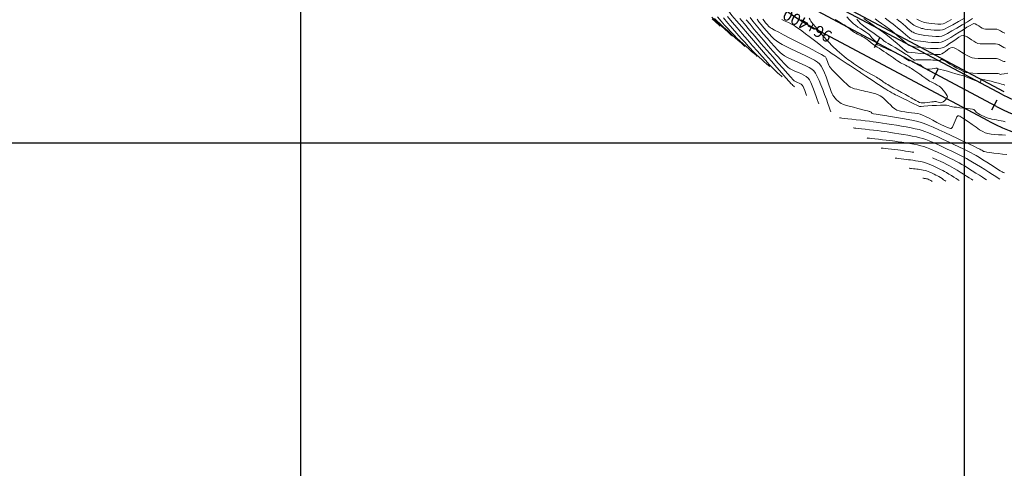
# Model space of a CAD drawing. Units: metres. Extents: x 769745 to 777694, y 8555200 to 8561404.
# Drawn here: x 772715 to 773012, y 8558302 to 8558437 of the extents above; entities that cross this region are included whole.
import ezdxf

# ---------------------------------------------------------------- set-up
doc = ezdxf.new("R2010")
doc.units = ezdxf.units.M
for name, color, linetype in [('ANCHO CARRETERA', 241, 'Continuous'), ('COORD_LIN', 8, 'Continuous'), ('EJE_ESTACA', 7, 'Continuous'), ('EJE_LINEA', 5, 'Continuous'), ('EJE_TEXTO', 7, 'Continuous')]:
    doc.layers.add(name, color=color, linetype=linetype)
for name, color, linetype, lineweight in [('CUNETA', 1, 'Continuous', 30), ('SECTOR 1-CONT-MAJ', 30, 'Continuous', 9), ('SECTOR 1-CONT-MIN', 124, 'Continuous', 9)]:
    doc.layers.add(name, color=color, linetype=linetype, lineweight=lineweight)
doc.styles.get("Standard").update_dxf_attribs({"font": 'ARIAL.TTF', "height": 3})

msp = doc.modelspace()

# ---------------------------------------------------------------- linework, layer by layer
at = {"layer": 'ANCHO CARRETERA'}
for p, q in [((773012.01, 8558415.41), (772958.04, 8558444.13)), ((773007.31, 8558406.58), (772953.34, 8558435.31))]:
    msp.add_line(p, q, dxfattribs=at)
for centre, start, end in [((772979.19, 8558483.86), 200.7917, 241.9722), ((773033.15, 8558455.13), 241.9722, 315.8528)]:
    msp.add_arc(centre, 55, start, end, dxfattribs=at)
at = {"layer": 'COORD_LIN'}
for p, q in [((772800, 8555200), (772800, 8561400)), ((773000, 8555200), (773000, 8561400)), ((770000, 8558400), (777600, 8558400))]:
    msp.add_line(p, q, dxfattribs=at)
at = {"layer": 'CUNETA'}
msp.add_line((773011.54, 8558414.52), (772957.57, 8558443.25), dxfattribs=at)
msp.add_arc((773033.15, 8558455.13), 46, 241.9722, 315.8528, dxfattribs=at)
at = {"layer": 'EJE_ESTACA'}
for p, q in [((772974.44, 8558431.72), (772972.8, 8558428.63)), ((772992.1, 8558422.32), (772990.45, 8558419.23)), ((773009.75, 8558412.92), (773008.11, 8558409.84))]:
    msp.add_line(p, q, dxfattribs=at)
at = {"layer": 'EJE_LINEA'}
msp.add_line((773009.66, 8558410.99), (772955.69, 8558439.72), dxfattribs=at)
msp.add_arc((773033.15, 8558455.13), 50, 241.9722, 315.8528, dxfattribs=at)
at = {"layer": 'SECTOR 1-CONT-MAJ'}
for p, q in [((772923.83, 8558437.86, 1890), (772925.22, 8558436.59, 1890)), ((772925.22, 8558436.59, 1890), (772926.56, 8558435.36, 1890)), ((772926.56, 8558435.36, 1890), (772927.79, 8558434.25, 1890)), ((772927.79, 8558434.25, 1890), (772928.83, 8558433.3, 1890)), ((772928.83, 8558433.3, 1890), (772929.62, 8558432.58, 1890)), ((772929.62, 8558432.58, 1890), (772930.1, 8558432.15, 1890))]:
    msp.add_line(p, q, dxfattribs=at)
at = {"layer": 'SECTOR 1-CONT-MAJ', "flags": 128}
for points, elevation in [([(772926.55, 8558444.34), (772926.79, 8558443.54), (772927.2, 8558442.37), (772927.59, 8558441.49), (772928.03, 8558440.83), (772928.83, 8558439.79), (772929.93, 8558438.42), (772931.3, 8558436.78), (772932.86, 8558434.93), (772934.57, 8558432.93), (772936.38, 8558430.83), (772938.22, 8558428.71), (772940.06, 8558426.61), (772941.83, 8558424.59), (772943.48, 8558422.72), (772944.95, 8558421.05), (772946.2, 8558419.64), (772947.17, 8558418.55), (772947.8, 8558417.84), (772948.04, 8558417.56), (772948.28, 8558417.34), (772948.56, 8558417.08), (772948.75, 8558416.92)], 1895), ([(772939.26, 8558437.26), (772939.61, 8558436.78), (772940.07, 8558436.22), (772940.58, 8558435.63), (772941.07, 8558435.1), (772941.51, 8558434.7), (772941.93, 8558434.44), (772942.79, 8558433.97), (772944, 8558433.33), (772945.49, 8558432.56), (772947.17, 8558431.69), (772948.97, 8558430.77), (772950.81, 8558429.83), (772952.6, 8558428.91), (772954.26, 8558428.04), (772955.73, 8558427.28), (772956.91, 8558426.64), (772957.72, 8558426.18), (772958.09, 8558425.93), (772958.33, 8558425.56), (772958.54, 8558425.07), (772958.72, 8558424.52), (772958.9, 8558423.96), (772959.09, 8558423.45), (772959.3, 8558423.04), (772959.61, 8558422.66), (772960.17, 8558422.04), (772960.93, 8558421.24), (772961.82, 8558420.34), (772962.75, 8558419.41), (772963.67, 8558418.51), (772964.5, 8558417.74), (772965.17, 8558417.15), (772965.61, 8558416.81), (772966.15, 8558416.57), (772966.82, 8558416.35), (772967.55, 8558416.17), (772968.29, 8558416), (772968.99, 8558415.85), (772969.59, 8558415.7), (772970.14, 8558415.55), (772970.84, 8558415.39), (772971.63, 8558415.2), (772972.47, 8558414.99), (772973.28, 8558414.76), (772974.02, 8558414.51), (772974.62, 8558414.24), (772975.11, 8558413.89), (772975.68, 8558413.39), (772976.32, 8558412.78), (772976.98, 8558412.11), (772977.67, 8558411.44), (772978.35, 8558410.81), (772979, 8558410.29), (772979.6, 8558409.92), (772980.27, 8558409.68), (772981.1, 8558409.49), (772982.04, 8558409.35), (772983.04, 8558409.22), (772984.05, 8558409.11), (772985.03, 8558408.98), (772985.92, 8558408.83), (772986.68, 8558408.65), (772987.36, 8558408.38), (772988.27, 8558407.96), (772989.34, 8558407.42), (772990.51, 8558406.82), (772991.71, 8558406.2), (772992.88, 8558405.6), (772993.96, 8558405.08), (772994.88, 8558404.67), (772995.45, 8558404.45), (772995.77, 8558404.38), (772995.92, 8558404.37), (772995.98, 8558404.38), (772996.05, 8558404.41), (772996.18, 8558404.51), (772996.37, 8558404.76), (772996.61, 8558405.22), (772996.9, 8558405.94), (772997.18, 8558406.7), (772997.47, 8558407.41), (772997.7, 8558407.86), (772997.89, 8558408.09), (772998.01, 8558408.19), (772998.08, 8558408.21), (772998.14, 8558408.22), (772998.3, 8558408.19), (772998.63, 8558408.05), (772999.21, 8558407.71), (773000.14, 8558407.1), (773001.21, 8558406.35), (773002.35, 8558405.53), (773003.5, 8558404.72), (773004.57, 8558403.99), (773005.51, 8558403.42), (773006.23, 8558403.07), (773007.03, 8558402.86), (773008.03, 8558402.7), (773009.14, 8558402.57), (773010.29, 8558402.48), (773011.38, 8558402.41), (773012.33, 8558402.36)], 1900), ([(772973.05, 8558437.38), (772974.01, 8558436.71), (772974.98, 8558436.02), (772975.92, 8558435.36), (772976.73, 8558434.77), (772977.37, 8558434.29), (772978.07, 8558433.74), (772978.92, 8558433.04), (772979.85, 8558432.26), (772980.79, 8558431.47), (772981.67, 8558430.72), (772982.4, 8558430.1), (772982.92, 8558429.66), (772983.15, 8558429.47), (772983.38, 8558429.35), (772983.65, 8558429.24), (772983.89, 8558429.16), (772984.19, 8558429.11), (772984.88, 8558429), (772985.87, 8558428.87), (772987.07, 8558428.72), (772988.39, 8558428.58), (772989.72, 8558428.47), (772990.97, 8558428.4), (772992.04, 8558428.41), (772992.85, 8558428.5), (772993.65, 8558428.79), (772994.56, 8558429.29), (772995.53, 8558429.92), (772996.51, 8558430.6), (772997.46, 8558431.26), (772998.32, 8558431.82), (772999.05, 8558432.22), (772999.6, 8558432.37), (773000.15, 8558432.26), (773000.77, 8558431.97), (773001.44, 8558431.55), (773002.13, 8558431.08), (773002.81, 8558430.62), (773003.45, 8558430.23), (773004.03, 8558429.99), (773004.71, 8558429.89), (773005.61, 8558429.84), (773006.62, 8558429.84), (773007.65, 8558429.86), (773008.61, 8558429.87), (773009.4, 8558429.86), (773009.92, 8558429.8), (773010.36, 8558429.64), (773010.86, 8558429.38), (773011.39, 8558429.08), (773011.91, 8558428.78), (773012.41, 8558428.54)], 1905), ([(772974.91, 8558398.47), (772974.98, 8558398.46), (772975.17, 8558398.44), (772975.53, 8558398.4), (772976.13, 8558398.33), (772977.04, 8558398.23), (772978.04, 8558398.12), (772979.04, 8558398.01), (772979.96, 8558397.89), (772980.73, 8558397.79), (772981.41, 8558397.69), (772982.26, 8558397.57), (772983.22, 8558397.42), (772984.25, 8558397.26), (772984.76, 8558397.18)], 1895), ([(772990.37, 8558395.54), (772990.59, 8558395.45), (772991.63, 8558394.97), (772992.69, 8558394.47), (772993.73, 8558393.98), (772994.69, 8558393.5), (772995.53, 8558393.07), (772996.21, 8558392.72), (772996.94, 8558392.3), (772997.81, 8558391.78), (772998.75, 8558391.2), (772999.7, 8558390.6), (773000.61, 8558390.02), (773001.43, 8558389.49), (773002.08, 8558389.07), (773002.52, 8558388.79)], 1895)]:
    msp.add_lwpolyline(points, dxfattribs=dict(at, elevation=elevation))
at = {"layer": 'SECTOR 1-CONT-MIN', "flags": 128}
for points, elevation in [([(772923.96, 8558437.36), (772925.05, 8558436.38), (772925.87, 8558435.64), (772926.37, 8558435.19)], 1889), ([(772924.61, 8558437.49), (772925.4, 8558436.75), (772926.35, 8558435.86), (772927.42, 8558434.88), (772928.56, 8558433.85), (772929.71, 8558432.81), (772930.82, 8558431.81), (772931.84, 8558430.89), (772932.71, 8558430.11), (772933.39, 8558429.49), (772933.83, 8558429.1)], 1891), ([(772925.52, 8558437.97), (772926.62, 8558436.71), (772927.68, 8558435.51), (772928.64, 8558434.45), (772929.44, 8558433.57), (772930.05, 8558432.93), (772930.66, 8558432.32), (772931.42, 8558431.59), (772932.27, 8558430.8), (772933.18, 8558429.97), (772934.11, 8558429.13), (772935.02, 8558428.32), (772935.85, 8558427.57), (772936.58, 8558426.93), (772937.17, 8558426.41), (772937.56, 8558426.06)], 1892), ([(772927.35, 8558437.64), (772928.69, 8558436.09), (772930.07, 8558434.51), (772931.42, 8558432.96), (772932.7, 8558431.51), (772933.86, 8558430.21), (772934.83, 8558429.13), (772935.58, 8558428.3), (772936.04, 8558427.81), (772936.62, 8558427.24), (772937.32, 8558426.58), (772938.1, 8558425.86), (772938.9, 8558425.14), (772939.67, 8558424.45), (772940.36, 8558423.84), (772940.92, 8558423.34), (772941.29, 8558423.01)], 1893), ([(772928.61, 8558438.04), (772929.98, 8558436.42), (772931.47, 8558434.68), (772933.03, 8558432.87), (772934.61, 8558431.06), (772936.16, 8558429.3), (772937.63, 8558427.63), (772938.96, 8558426.12), (772940.13, 8558424.81), (772941.06, 8558423.77), (772941.71, 8558423.04), (772942.04, 8558422.69), (772942.5, 8558422.24), (772943.06, 8558421.72), (772943.66, 8558421.17), (772944.24, 8558420.66), (772944.71, 8558420.24), (772945.02, 8558419.96)], 1894), ([(772932.3, 8558437.51), (772933.66, 8558435.85), (772935.22, 8558434), (772936.91, 8558432.02), (772938.67, 8558429.98), (772940.46, 8558427.93), (772942.2, 8558425.94), (772943.85, 8558424.07), (772945.34, 8558422.38), (772946.63, 8558420.94), (772947.65, 8558419.81), (772948.35, 8558419.05), (772948.67, 8558418.72), (772949.1, 8558418.47), (772949.64, 8558418.22), (772950.21, 8558417.98), (772950.73, 8558417.72), (772951.11, 8558417.43), (772951.36, 8558417.05), (772951.62, 8558416.48), (772951.88, 8558415.82), (772952.11, 8558415.17), (772952.3, 8558414.62), (772952.43, 8558414.28)], 1896), ([(772935.43, 8558437.74), (772936.23, 8558436.71), (772937.18, 8558435.52), (772938.24, 8558434.23), (772939.36, 8558432.89), (772940.51, 8558431.56), (772941.64, 8558430.27), (772942.71, 8558429.09), (772943.67, 8558428.07), (772944.48, 8558427.26), (772945.09, 8558426.71), (772945.8, 8558426.23), (772946.69, 8558425.75), (772947.72, 8558425.26), (772948.83, 8558424.77), (772949.98, 8558424.28), (772951.11, 8558423.78), (772952.19, 8558423.27), (772953.17, 8558422.75), (772953.98, 8558422.22), (772954.6, 8558421.68), (772955.08, 8558421.01), (772955.61, 8558420.05), (772956.17, 8558418.86), (772956.74, 8558417.51), (772957.31, 8558416.08), (772957.86, 8558414.62), (772958.37, 8558413.2), (772958.84, 8558411.9), (772959.23, 8558410.78), (772959.54, 8558409.91), (772959.75, 8558409.36)], 1898), ([(772937.47, 8558437.3), (772938.05, 8558436.53), (772938.74, 8558435.66), (772939.51, 8558434.72), (772940.32, 8558433.77), (772941.13, 8558432.85), (772941.93, 8558432), (772942.66, 8558431.27), (772943.3, 8558430.71), (772944, 8558430.23), (772945.01, 8558429.68), (772946.26, 8558429.06), (772947.67, 8558428.39), (772949.18, 8558427.69), (772950.71, 8558426.98), (772952.2, 8558426.27), (772953.58, 8558425.58), (772954.77, 8558424.93), (772955.72, 8558424.33), (772956.35, 8558423.8), (772956.84, 8558423.13), (772957.33, 8558422.22), (772957.81, 8558421.13), (772958.28, 8558419.94), (772958.73, 8558418.71), (772959.14, 8558417.52), (772959.51, 8558416.42), (772959.83, 8558415.48), (772960.09, 8558414.78), (772960.29, 8558414.38), (772960.6, 8558413.96), (772961, 8558413.49), (772961.45, 8558413.01), (772961.93, 8558412.56), (772962.4, 8558412.17), (772962.82, 8558411.88), (772963.31, 8558411.68), (772964.17, 8558411.4), (772965.28, 8558411.08), (772966.53, 8558410.74), (772967.82, 8558410.39), (772969.03, 8558410.08), (772970.05, 8558409.82), (772970.76, 8558409.64), (772971.06, 8558409.56), (772971.26, 8558409.51), (772971.49, 8558409.45), (772971.68, 8558409.38), (772971.86, 8558409.23), (772972.08, 8558409.01), (772972.29, 8558408.85), (772972.61, 8558408.79), (772973.4, 8558408.66), (772974.57, 8558408.48), (772976.04, 8558408.25), (772977.71, 8558407.98), (772979.49, 8558407.69), (772981.3, 8558407.39), (772983.04, 8558407.08), (772984.62, 8558406.77), (772985.95, 8558406.48), (772986.95, 8558406.21), (772987.82, 8558405.89), (772989.05, 8558405.39), (772990.55, 8558404.73), (772992.26, 8558403.96), (772994.1, 8558403.12), (772996.01, 8558402.23), (772997.9, 8558401.34), (772999.71, 8558400.48), (773001.36, 8558399.69), (773002.78, 8558399.01), (773003.9, 8558398.47), (773004.65, 8558398.1), (773004.95, 8558397.95), (773005.2, 8558397.79), (773005.49, 8558397.59), (773005.76, 8558397.45), (773006.06, 8558397.39), (773006.73, 8558397.27), (773007.69, 8558397.12), (773008.86, 8558396.96), (773010.16, 8558396.79), (773011.49, 8558396.63), (773012.77, 8558396.52)], 1899), ([(772953.21, 8558437.57), (772953.46, 8558437.05), (772953.68, 8558436.64), (772953.91, 8558436.33), (772954.4, 8558435.75), (772955.07, 8558434.96), (772955.87, 8558434.02), (772956.75, 8558433.01), (772957.66, 8558431.98), (772958.54, 8558430.99), (772959.32, 8558430.12), (772959.97, 8558429.41), (772960.42, 8558428.95), (772960.51, 8558428.85), (772960.73, 8558428.65), (772961.08, 8558428.33), (772961.6, 8558427.86), (772962.3, 8558427.25), (772963.02, 8558426.64), (772963.71, 8558426.07), (772964.33, 8558425.56), (772964.84, 8558425.16), (772965.33, 8558424.8), (772965.9, 8558424.4), (772966.51, 8558423.97), (772967.15, 8558423.54), (772967.77, 8558423.13), (772968.35, 8558422.75), (772968.86, 8558422.42), (772969.45, 8558422.07), (772970.22, 8558421.62), (772971.08, 8558421.13), (772971.96, 8558420.63), (772972.77, 8558420.17), (772973.44, 8558419.79), (772973.88, 8558419.53), (772974.26, 8558419.28), (772974.69, 8558418.99), (772975.15, 8558418.67), (772975.61, 8558418.36), (772976.04, 8558418.07), (772976.42, 8558417.82), (772976.86, 8558417.57), (772977.63, 8558417.12), (772978.65, 8558416.54), (772979.81, 8558415.88), (772981.03, 8558415.2), (772982.19, 8558414.55), (772983.2, 8558413.98), (772983.97, 8558413.55), (772984.4, 8558413.32), (772984.85, 8558413.07), (772985.37, 8558412.77), (772985.93, 8558412.47), (772986.46, 8558412.22), (772986.94, 8558412.07), (772987.42, 8558412.05), (772988.1, 8558412.1), (772988.85, 8558412.19), (772989.56, 8558412.29), (772990.12, 8558412.37), (772990.42, 8558412.41), (772990.65, 8558412.43), (772990.93, 8558412.45), (772991.2, 8558412.47), (772991.43, 8558412.47), (772991.71, 8558412.4), (772992.09, 8558412.27), (772992.49, 8558412.16), (772992.82, 8558412.13), (772993.16, 8558412.23), (772993.57, 8558412.42), (772993.96, 8558412.65), (772994.23, 8558412.85), (772994.42, 8558413.08), (772994.63, 8558413.37), (772994.8, 8558413.68), (772994.86, 8558413.94), (772994.75, 8558414.21), (772994.46, 8558414.67), (772994.07, 8558415.25), (772993.61, 8558415.86), (772993.16, 8558416.41), (772992.77, 8558416.81), (772992.35, 8558417.13), (772991.8, 8558417.45), (772991.2, 8558417.77), (772990.57, 8558418.08), (772989.99, 8558418.37), (772989.51, 8558418.65), (772989.04, 8558418.95), (772988.34, 8558419.44), (772987.48, 8558420.03), (772986.54, 8558420.69), (772985.6, 8558421.34), (772984.75, 8558421.92), (772984.07, 8558422.39), (772983.64, 8558422.67), (772983.21, 8558422.9), (772982.71, 8558423.16), (772982.18, 8558423.42), (772981.64, 8558423.69), (772981.14, 8558423.94), (772980.71, 8558424.18), (772980.32, 8558424.43), (772979.81, 8558424.77), (772979.23, 8558425.17), (772978.61, 8558425.61), (772978, 8558426.04), (772977.43, 8558426.43), (772976.94, 8558426.77), (772976.41, 8558427.12), (772975.74, 8558427.56), (772975, 8558428.04), (772974.29, 8558428.5), (772973.68, 8558428.9), (772973.32, 8558429.13), (772973.15, 8558429.24), (772973.1, 8558429.27), (772973.09, 8558429.28), (772973.09, 8558429.27), (772973.06, 8558429.27), (772973.04, 8558429.26), (772972.86, 8558429.41), (772972.41, 8558429.77), (772971.8, 8558430.26), (772971.17, 8558430.76), (772970.64, 8558431.18), (772970.33, 8558431.41), (772970.06, 8558431.57), (772969.73, 8558431.75), (772969.41, 8558431.92), (772969.12, 8558432.07), (772968.82, 8558432.23), (772968.34, 8558432.47), (772967.8, 8558432.74), (772967.29, 8558433.02), (772966.9, 8558433.24), (772966.56, 8558433.47), (772966.16, 8558433.77), (772965.76, 8558434.08), (772965.4, 8558434.36), (772965.14, 8558434.56), (772964.81, 8558434.8), (772964.41, 8558435.11), (772964.06, 8558435.36), (772963.91, 8558435.47), (772963.99, 8558435.38), (772964.06, 8558435.29), (772963.99, 8558435.34), (772963.84, 8558435.45), (772963.7, 8558435.55), (772963.46, 8558435.7), (772962.86, 8558436.06), (772962.03, 8558436.57), (772961.05, 8558437.17)], 1902), ([(772964.51, 8558438.01), (772965.37, 8558437.09), (772966.08, 8558436.36), (772966.55, 8558435.91), (772967.15, 8558435.45), (772967.9, 8558434.92), (772968.73, 8558434.37), (772969.56, 8558433.84), (772970.31, 8558433.36), (772970.88, 8558432.98), (772971.21, 8558432.74), (772971.48, 8558432.45), (772971.78, 8558432.08), (772972.08, 8558431.7), (772972.35, 8558431.35), (772972.57, 8558431.11), (772972.9, 8558430.86), (772973.32, 8558430.58), (772973.69, 8558430.33), (772973.85, 8558430.18), (772973.76, 8558430.03), (772973.59, 8558429.85), (772973.5, 8558429.71), (772973.74, 8558429.59), (772974.34, 8558429.32), (772975.19, 8558428.95), (772976.19, 8558428.52), (772977.22, 8558428.08), (772978.16, 8558427.68), (772978.91, 8558427.36), (772979.35, 8558427.17), (772979.86, 8558426.92), (772980.5, 8558426.59), (772981.12, 8558426.27), (772981.52, 8558426.06), (772981.72, 8558425.96), (772981.79, 8558425.92), (772981.8, 8558425.91), (772981.8, 8558425.91), (772981.81, 8558425.88), (772981.81, 8558425.82), (772981.82, 8558425.76), (772981.78, 8558425.71), (772981.75, 8558425.66), (772981.92, 8558425.55), (772982.33, 8558425.3), (772982.83, 8558425.02), (772983.18, 8558424.82), (772983.36, 8558424.73), (772983.42, 8558424.7), (772983.43, 8558424.7), (772983.43, 8558424.72), (772983.36, 8558424.78), (772983.16, 8558424.92), (772982.85, 8558425.15), (772982.66, 8558425.33), (772982.89, 8558425.24), (772983.46, 8558424.97), (772984.24, 8558424.59), (772985.08, 8558424.18), (772985.85, 8558423.8), (772986.33, 8558423.57), (772986.56, 8558423.46), (772986.64, 8558423.43), (772986.65, 8558423.42), (772986.65, 8558423.43), (772986.63, 8558423.48), (772986.57, 8558423.59), (772986.54, 8558423.68), (772986.7, 8558423.55), (772987.09, 8558423.23), (772987.6, 8558422.82), (772988.13, 8558422.46), (772988.57, 8558422.24), (772989, 8558422.21), (772989.61, 8558422.24), (772990.29, 8558422.31), (772990.92, 8558422.4), (772991.38, 8558422.48), (772991.56, 8558422.51), (772991.63, 8558422.51), (772991.69, 8558422.5), (772991.77, 8558422.47), (772991.85, 8558422.42), (772992.1, 8558422.35), (772992.75, 8558422.17), (772993.7, 8558421.9), (772994.86, 8558421.58), (772996.11, 8558421.23), (772997.36, 8558420.87), (772998.5, 8558420.54), (772999.43, 8558420.27), (773000.05, 8558420.07), (773000.7, 8558419.83), (773001.52, 8558419.51), (773002.4, 8558419.16), (773003.25, 8558418.81), (773003.99, 8558418.51), (773004.45, 8558418.34), (773004.67, 8558418.27), (773004.76, 8558418.26), (773004.78, 8558418.26), (773004.81, 8558418.28), (773004.86, 8558418.37), (773004.92, 8558418.58), (773004.98, 8558418.91), (773005.1, 8558419.17), (773005.41, 8558419.14), (773006.09, 8558419.01), (773007, 8558418.81), (773008, 8558418.57), (773008.96, 8558418.34), (773009.74, 8558418.15), (773010.21, 8558418.03), (773010.65, 8558417.91), (773011.18, 8558417.74), (773011.72, 8558417.57), (773012.17, 8558417.44)], 1902), ([(772967.59, 8558437.24), (772967.85, 8558436.93), (772968.15, 8558436.55), (772968.44, 8558436.18), (772968.72, 8558435.88), (772969.05, 8558435.63), (772969.66, 8558435.17), (772970.44, 8558434.6), (772971.3, 8558433.99), (772972.11, 8558433.42), (772972.76, 8558432.95), (772973.16, 8558432.67), (772973.54, 8558432.4), (772974.02, 8558432.06), (772974.5, 8558431.73), (772974.9, 8558431.44), (772975.15, 8558431.26), (772975.35, 8558431.09), (772975.58, 8558430.89), (772975.81, 8558430.69), (772976.02, 8558430.53), (772976.34, 8558430.34), (772977.03, 8558429.92), (772977.98, 8558429.35), (772979.07, 8558428.71), (772980.17, 8558428.05), (772981.18, 8558427.45), (772981.97, 8558426.97), (772982.43, 8558426.69), (772982.82, 8558426.42), (772983.29, 8558426.07), (772983.78, 8558425.7), (772984.25, 8558425.36), (772984.62, 8558425.1), (772984.85, 8558424.98), (772985.11, 8558424.96), (772985.43, 8558425), (772985.75, 8558425.05), (772986.03, 8558425.08), (772986.37, 8558425.08), (772987.02, 8558425.07), (772987.83, 8558425.06), (772988.66, 8558425.04), (772989.4, 8558425.02), (772989.91, 8558425), (772990.43, 8558424.96), (772991.07, 8558424.9), (772991.72, 8558424.84), (772992.24, 8558424.81), (772992.52, 8558424.81), (772992.74, 8558424.93), (772992.98, 8558425.1), (772993.19, 8558425.19), (772993.42, 8558425.08), (772993.95, 8558424.76), (772994.71, 8558424.3), (772995.63, 8558423.74), (772996.66, 8558423.14), (772997.72, 8558422.54), (772998.76, 8558421.99), (772999.71, 8558421.55), (773000.5, 8558421.27), (773001.38, 8558421.12), (773002.54, 8558421.01), (773003.9, 8558420.95), (773005.34, 8558420.93), (773006.76, 8558420.93), (773008.06, 8558420.94), (773009.14, 8558420.95), (773009.89, 8558420.96), (773010.2, 8558420.96), (773010.42, 8558420.86), (773010.67, 8558420.72), (773010.89, 8558420.63), (773011.21, 8558420.68), (773011.97, 8558420.8), (773013.04, 8558420.99)], 1903), ([(772969.66, 8558437.46), (772970.45, 8558436.91), (772971.42, 8558436.23), (772972.5, 8558435.48), (772973.59, 8558434.71), (772974.63, 8558433.97), (772975.55, 8558433.31), (772976.26, 8558432.78), (772976.94, 8558432.24), (772977.77, 8558431.56), (772978.69, 8558430.8), (772979.63, 8558430.01), (772980.55, 8558429.24), (772981.36, 8558428.54), (772982.03, 8558427.98), (772982.47, 8558427.6), (772982.64, 8558427.46), (772982.74, 8558427.41), (772982.83, 8558427.37), (772983.15, 8558427.34), (772983.97, 8558427.25), (772985.17, 8558427.13), (772986.61, 8558426.99), (772988.15, 8558426.85), (772989.67, 8558426.73), (772991.02, 8558426.65), (772992.07, 8558426.61), (772992.69, 8558426.65), (772993.17, 8558426.85), (772993.71, 8558427.18), (772994.28, 8558427.59), (772994.85, 8558428.02), (772995.41, 8558428.4), (772995.93, 8558428.67), (772996.39, 8558428.78), (772996.86, 8558428.67), (772997.5, 8558428.36), (772998.25, 8558427.91), (772999.08, 8558427.38), (772999.94, 8558426.83), (773000.79, 8558426.32), (773001.58, 8558425.9), (773002.27, 8558425.63), (773003.06, 8558425.5), (773004.12, 8558425.42), (773005.33, 8558425.39), (773006.6, 8558425.39), (773007.81, 8558425.4), (773008.86, 8558425.41), (773009.65, 8558425.41), (773010.06, 8558425.38), (773010.39, 8558425.25), (773010.77, 8558425.05), (773011.16, 8558424.82), (773011.54, 8558424.63), (773011.87, 8558424.52), (773012.28, 8558424.55)], 1904), ([(772976.06, 8558437.56), (772977, 8558436.89), (772977.84, 8558436.29), (772978.49, 8558435.81), (772979.11, 8558435.32), (772979.85, 8558434.7), (772980.67, 8558434.01), (772981.49, 8558433.31), (772982.27, 8558432.65), (772982.93, 8558432.09), (772983.41, 8558431.68), (772983.67, 8558431.49), (772983.95, 8558431.33), (772984.29, 8558431.18), (772984.64, 8558431.04), (772984.94, 8558430.94), (772985.25, 8558430.88), (772985.87, 8558430.78), (772986.75, 8558430.65), (772987.79, 8558430.51), (772988.94, 8558430.38), (772990.11, 8558430.28), (772991.23, 8558430.23), (772992.23, 8558430.25), (772993.02, 8558430.35), (772993.76, 8558430.62), (772994.74, 8558431.11), (772995.87, 8558431.76), (772997.11, 8558432.52), (772998.37, 8558433.32), (772999.6, 8558434.11), (773000.72, 8558434.83), (773001.67, 8558435.42), (773002.39, 8558435.81), (773002.8, 8558435.96), (773003.24, 8558435.86), (773003.74, 8558435.6), (773004.28, 8558435.25), (773004.82, 8558434.88), (773005.34, 8558434.55), (773005.8, 8558434.35), (773006.32, 8558434.28), (773006.98, 8558434.27), (773007.73, 8558434.3), (773008.49, 8558434.32), (773009.19, 8558434.3), (773009.78, 8558434.23), (773010.27, 8558434.05), (773010.86, 8558433.76), (773011.5, 8558433.41), (773012.16, 8558433.04)], 1906), ([(772979.6, 8558437.32), (772980.14, 8558436.89), (772980.78, 8558436.36), (772981.49, 8558435.76), (772982.2, 8558435.15), (772982.87, 8558434.58), (772983.45, 8558434.08), (772983.91, 8558433.71), (772984.18, 8558433.5), (772984.49, 8558433.33), (772984.87, 8558433.15), (772985.27, 8558432.97), (772985.66, 8558432.83), (772986, 8558432.72), (772986.38, 8558432.65), (772987.08, 8558432.53), (772988.02, 8558432.4), (772989.11, 8558432.26), (772990.26, 8558432.15), (772991.38, 8558432.09), (772992.39, 8558432.1), (772993.19, 8558432.2), (772993.88, 8558432.46), (772994.93, 8558432.99), (772996.24, 8558433.72), (772997.73, 8558434.59), (772999.31, 8558435.54), (773000.91, 8558436.51), (773002.42, 8558437.44)], 1907), ([(772982.56, 8558437.29), (772983.23, 8558436.71), (772983.84, 8558436.19), (772984.35, 8558435.77), (772984.69, 8558435.52), (772985.1, 8558435.29), (772985.58, 8558435.06), (772986.1, 8558434.83), (772986.61, 8558434.64), (772987.05, 8558434.51), (772987.44, 8558434.43), (772988.09, 8558434.32), (772988.92, 8558434.2), (772989.86, 8558434.08), (772990.84, 8558433.99), (772991.8, 8558433.94), (772992.66, 8558433.96), (772993.36, 8558434.05), (772994, 8558434.3), (772995.08, 8558434.84), (772996.5, 8558435.62), (772998.16, 8558436.56), (772999.98, 8558437.62)], 1908), ([(772985.61, 8558437.31), (772986.09, 8558437.06), (772986.62, 8558436.82), (772987.15, 8558436.6), (772987.66, 8558436.42), (772988.1, 8558436.29), (772988.59, 8558436.19), (772989.29, 8558436.07), (772990.15, 8558435.95), (772991.08, 8558435.86), (772992, 8558435.8), (772992.84, 8558435.81), (772993.53, 8558435.89), (772994.06, 8558436.1), (772994.94, 8558436.54), (772996.09, 8558437.17)], 1909), ([(772934.23, 8558437.13), (772935.37, 8558435.74), (772936.65, 8558434.2), (772938.02, 8558432.57), (772939.45, 8558430.91), (772940.88, 8558429.26), (772942.27, 8558427.68), (772943.57, 8558426.23), (772944.73, 8558424.95), (772945.69, 8558423.9), (772946.43, 8558423.14), (772946.88, 8558422.72), (772947.49, 8558422.32), (772948.24, 8558421.93), (772949.08, 8558421.56), (772949.96, 8558421.19), (772950.83, 8558420.82), (772951.63, 8558420.42), (772952.33, 8558420.01), (772952.86, 8558419.56), (772953.25, 8558419), (772953.68, 8558418.2), (772954.11, 8558417.23), (772954.53, 8558416.16), (772954.94, 8558415.06), (772955.31, 8558414.01), (772955.64, 8558413.07), (772955.9, 8558412.32), (772956.09, 8558411.82)], 1897), ([(772944.92, 8558437.14), (772945.97, 8558436.68), (772946.98, 8558436.23), (772947.9, 8558435.79), (772948.64, 8558435.38), (772949.22, 8558434.99), (772950.02, 8558434.43), (772950.98, 8558433.72), (772952.06, 8558432.9), (772953.23, 8558432.02), (772954.42, 8558431.11), (772955.6, 8558430.21), (772956.73, 8558429.36), (772957.75, 8558428.59), (772958.61, 8558427.94), (772959.28, 8558427.46), (772960.1, 8558426.89), (772961.12, 8558426.21), (772962.26, 8558425.44), (772963.46, 8558424.65), (772964.63, 8558423.88), (772965.69, 8558423.18), (772966.57, 8558422.61), (772967.18, 8558422.21), (772967.45, 8558422.03), (772967.74, 8558421.83), (772968.06, 8558421.61), (772968.25, 8558421.48), (772968.41, 8558421.39), (772968.57, 8558421.3), (772968.81, 8558421.14), (772969.41, 8558420.73), (772970.28, 8558420.15), (772971.33, 8558419.44), (772972.45, 8558418.69), (772973.55, 8558417.95), (772974.55, 8558417.29), (772975.33, 8558416.77), (772975.81, 8558416.46), (772976.31, 8558416.17), (772976.89, 8558415.83), (772977.51, 8558415.48), (772978.13, 8558415.13), (772978.72, 8558414.81), (772979.23, 8558414.53), (772979.72, 8558414.28), (772980.51, 8558413.89), (772981.51, 8558413.4), (772982.61, 8558412.86), (772983.74, 8558412.31), (772984.78, 8558411.8), (772985.64, 8558411.38), (772986.24, 8558411.1), (772986.46, 8558410.99), (772986.57, 8558411), (772986.68, 8558411.01), (772986.99, 8558411.03), (772987.79, 8558411.09), (772988.92, 8558411.16), (772990.23, 8558411.24), (772991.57, 8558411.32), (772992.78, 8558411.39), (772993.72, 8558411.42), (772994.21, 8558411.43), (772994.62, 8558411.36), (772995.08, 8558411.24), (772995.57, 8558411.1), (772996.04, 8558410.97), (772996.44, 8558410.88), (772996.88, 8558410.82), (772997.64, 8558410.74), (772998.63, 8558410.63), (772999.72, 8558410.52), (773000.8, 8558410.4), (773001.74, 8558410.28), (773002.45, 8558410.19), (773002.79, 8558410.11), (773003.04, 8558409.9), (773003.3, 8558409.59), (773003.56, 8558409.27), (773003.8, 8558409.03), (773004.1, 8558408.86), (773004.6, 8558408.6), (773005.24, 8558408.29), (773005.93, 8558407.98), (773006.59, 8558407.7), (773007.14, 8558407.49), (773007.61, 8558407.35), (773008.23, 8558407.21), (773008.93, 8558407.07), (773009.67, 8558406.93), (773010.4, 8558406.79), (773011.08, 8558406.66), (773011.66, 8558406.54), (773012.24, 8558406.4)], 1901), ([(772962.33, 8558407.56), (772962.41, 8558407.55), (772962.63, 8558407.53), (772963.04, 8558407.48), (772963.73, 8558407.41), (772964.8, 8558407.29), (772966.03, 8558407.15), (772967.36, 8558407.01), (772968.73, 8558406.85), (772970.08, 8558406.69), (772971.34, 8558406.54), (772972.46, 8558406.4), (772973.37, 8558406.27), (772974.23, 8558406.14), (772975.31, 8558405.98), (772976.58, 8558405.79), (772977.98, 8558405.57), (772979.47, 8558405.34), (772980.98, 8558405.08), (772982.47, 8558404.82), (772983.89, 8558404.55), (772985.19, 8558404.29), (772986.31, 8558404.03), (772987.22, 8558403.78), (772988.08, 8558403.47), (772989.2, 8558403.02), (772990.52, 8558402.46), (772992, 8558401.8), (772993.58, 8558401.09), (772995.2, 8558400.33), (772996.81, 8558399.58), (772998.35, 8558398.84), (772999.77, 8558398.15), (773001.02, 8558397.54), (773002.03, 8558397.03), (773002.76, 8558396.65), (773003.55, 8558396.2), (773004.51, 8558395.62), (773005.58, 8558394.95), (773006.72, 8558394.22), (773007.86, 8558393.49), (773008.95, 8558392.79), (773009.93, 8558392.16), (773010.74, 8558391.65), (773011.34, 8558391.28), (773011.65, 8558391.12), (773012.03, 8558391.02)], 1898), ([(772966.52, 8558404.53), (772966.61, 8558404.52), (772966.82, 8558404.5), (772967.23, 8558404.45), (772967.91, 8558404.38), (772968.94, 8558404.27), (772970.11, 8558404.14), (772971.35, 8558404), (772972.61, 8558403.85), (772973.82, 8558403.71), (772974.91, 8558403.57), (772975.83, 8558403.44), (772976.67, 8558403.32), (772977.72, 8558403.16), (772978.92, 8558402.98), (772980.23, 8558402.78), (772981.59, 8558402.56), (772982.95, 8558402.33), (772984.28, 8558402.09), (772985.5, 8558401.84), (772986.59, 8558401.59), (772987.49, 8558401.34), (772988.32, 8558401.05), (772989.38, 8558400.62), (772990.61, 8558400.1), (772991.96, 8558399.5), (772993.38, 8558398.86), (772994.82, 8558398.18), (772996.23, 8558397.51), (772997.56, 8558396.86), (772998.76, 8558396.27), (772999.78, 8558395.75), (773000.58, 8558395.34), (773001.42, 8558394.86), (773002.45, 8558394.25), (773003.61, 8558393.54), (773004.84, 8558392.77), (773006.1, 8558391.98), (773007.31, 8558391.21), (773008.44, 8558390.49), (773009.41, 8558389.87), (773010.17, 8558389.38), (773010.68, 8558389.06)], 1897), ([(772970.72, 8558401.5), (772970.8, 8558401.49), (772971, 8558401.47), (772971.39, 8558401.42), (772972.04, 8558401.35), (772973.02, 8558401.25), (772974.12, 8558401.12), (772975.27, 8558400.99), (772976.39, 8558400.86), (772977.42, 8558400.73), (772978.28, 8558400.61), (772979.05, 8558400.5), (772980.01, 8558400.36), (772981.1, 8558400.2), (772982.28, 8558400.02), (772983.5, 8558399.82), (772984.7, 8558399.61), (772985.84, 8558399.39), (772986.88, 8558399.15), (772987.75, 8558398.91), (772988.56, 8558398.62), (772989.55, 8558398.23), (772990.67, 8558397.75), (772991.88, 8558397.21), (772993.13, 8558396.63), (772994.38, 8558396.04), (772995.57, 8558395.46), (772996.67, 8558394.91), (772997.63, 8558394.43), (772998.39, 8558394.03), (772999.21, 8558393.56), (773000.19, 8558392.98), (773001.26, 8558392.33), (773002.37, 8558391.63), (773003.46, 8558390.94), (773004.49, 8558390.28), (773005.39, 8558389.7), (773006.11, 8558389.23), (773006.6, 8558388.92)], 1896), ([(772979.11, 8558395.43), (772979.17, 8558395.43), (772979.32, 8558395.41), (772979.63, 8558395.38), (772980.16, 8558395.32), (772980.94, 8558395.23), (772981.77, 8558395.14), (772982.54, 8558395.04), (772983.18, 8558394.96), (772983.74, 8558394.88), (772984.44, 8558394.78), (772985.23, 8558394.66), (772986.07, 8558394.52), (772986.89, 8558394.37), (772987.65, 8558394.21), (772988.29, 8558394.04), (772988.86, 8558393.83), (772989.56, 8558393.55), (772990.36, 8558393.2), (772991.19, 8558392.81), (772992.02, 8558392.42), (772992.8, 8558392.04), (772993.48, 8558391.69), (772994.02, 8558391.41), (772994.62, 8558391.07), (772995.33, 8558390.64), (772996.09, 8558390.16), (772996.84, 8558389.69), (772997.52, 8558389.25), (772998.08, 8558388.89), (772998.45, 8558388.66)], 1894), ([(772983.3, 8558392.4), (772983.34, 8558392.4), (772983.46, 8558392.38), (772983.69, 8558392.36), (772984.08, 8558392.32), (772984.63, 8558392.25), (772985.18, 8558392.19), (772985.63, 8558392.13), (772986.01, 8558392.07), (772986.5, 8558392), (772987.05, 8558391.92), (772987.6, 8558391.82), (772988.12, 8558391.72), (772988.56, 8558391.6), (772989.01, 8558391.44), (772989.58, 8558391.19), (772990.22, 8558390.9), (772990.84, 8558390.6), (772991.4, 8558390.32), (772991.84, 8558390.1), (772992.24, 8558389.86), (772992.73, 8558389.57), (772993.24, 8558389.25), (772993.72, 8558388.94), (772994.11, 8558388.69), (772994.37, 8558388.52)], 1893), ([(772987.5, 8558389.37), (772987.52, 8558389.37), (772987.57, 8558389.36), (772987.69, 8558389.35), (772987.88, 8558389.33), (772988.09, 8558389.3), (772988.3, 8558389.27), (772988.58, 8558389.22), (772988.82, 8558389.17), (772989.08, 8558389.06), (772989.4, 8558388.92), (772989.65, 8558388.79), (772989.88, 8558388.65), (772990.13, 8558388.5), (772990.29, 8558388.39)], 1892)]:
    msp.add_lwpolyline(points, dxfattribs=dict(at, elevation=elevation))

# ---------------------------------------------------------------- texts
at = {"layer": 'EJE_TEXTO'}
msp.add_text('96+400', height=3.5, rotation=151.9722, dxfattribs=at).set_placement((772960.5, 8558433.19))

doc.saveas('drawing.dxf')
